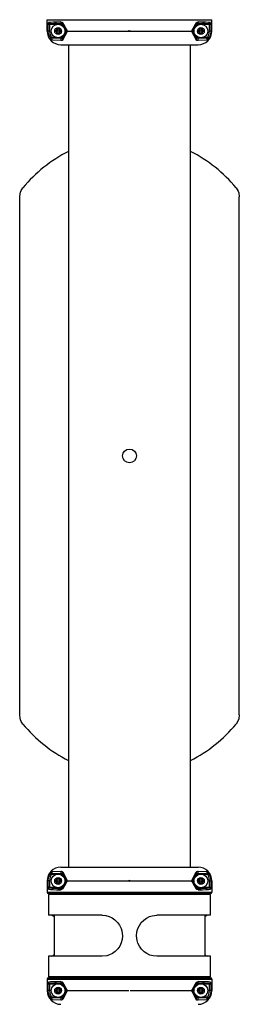
# Model space of a CAD drawing. Extents: x 1.47 to 9.6, y -2.89 to 4.49.
# Drawn here: x 5.46 to 5.62, y 1.32 to 2.04 of the extents above; entities that cross this region are included whole.
import ezdxf

# ---------------------------------------------------------------- set-up
doc = ezdxf.new("R2010")
doc.units = 0
doc.layers.add('LAYER01', color=7, linetype='Continuous')

msp = doc.modelspace()

# ---------------------------------------------------------------- linework, layer by layer
at = {"layer": 'LAYER01', "color": 7, "linetype": 'Continuous', "ltscale": 100}
for p, q in [((5.47654, 2.03473), (5.47654, 2.04298)), ((5.47654, 2.04298), (5.59654, 2.04298)), ((5.47848, 2.03991), (5.48715, 2.03991)), ((5.48715, 2.03991), (5.48738, 2.0403)), ((5.48715, 2.03991), (5.48715, 2.03941)), ((5.48783, 2.04008), (5.48759, 2.03966)), ((5.58545, 2.03966), (5.58521, 2.04008)), ((5.58566, 2.0403), (5.58589, 2.03991)), ((5.58589, 2.03991), (5.5946, 2.03991)), ((5.58589, 2.03941), (5.58589, 2.03991)), ((5.59654, 2.03473), (5.59654, 2.04298)), ((5.47654, 2.03473), (5.47724, 2.03473)), ((5.47724, 2.03473), (5.47724, 2.03941)), ((5.47823, 2.03941), (5.47724, 2.03941)), ((5.47823, 2.03473), (5.47724, 2.03473)), ((5.47823, 2.03941), (5.47823, 2.03473)), ((5.48311, 2.03518), (5.48254, 2.03493)), ((5.48254, 2.03453), (5.48311, 2.03428)), ((5.48337, 2.03636), (5.48344, 2.03574)), ((5.48344, 2.03372), (5.48337, 2.0331)), ((5.48421, 2.03619), (5.48371, 2.03656)), ((5.48371, 2.0329), (5.48421, 2.03327)), ((5.48537, 2.03656), (5.48487, 2.03619)), ((5.48487, 2.03327), (5.48537, 2.0329)), ((5.48565, 2.03574), (5.48571, 2.03636)), ((5.48571, 2.0331), (5.48565, 2.03372)), ((5.48654, 2.03493), (5.48597, 2.03518)), ((5.48597, 2.03428), (5.48654, 2.03453)), ((5.48759, 2.03966), (5.49025, 2.03506)), ((5.49025, 2.03456), (5.48759, 2.02995)), ((5.49025, 2.03506), (5.49081, 2.03506)), ((5.49081, 2.03456), (5.49025, 2.03456)), ((5.49112, 2.03473), (5.53604, 2.03473)), ((5.53616, 2.03485), (5.53621, 2.03511)), ((5.53704, 2.03473), (5.58192, 2.03473)), ((5.58223, 2.03506), (5.58279, 2.03506)), ((5.58279, 2.03456), (5.58223, 2.03456)), ((5.58279, 2.03506), (5.58545, 2.03966)), ((5.58545, 2.02995), (5.58279, 2.03456)), ((5.58711, 2.03518), (5.58654, 2.03493)), ((5.58654, 2.03453), (5.58711, 2.03428)), ((5.58737, 2.03636), (5.58744, 2.03574)), ((5.58744, 2.03372), (5.58737, 2.0331)), ((5.58821, 2.03619), (5.58771, 2.03656)), ((5.58771, 2.0329), (5.58821, 2.03327)), ((5.58937, 2.03656), (5.58887, 2.03619)), ((5.58887, 2.03327), (5.58937, 2.0329)), ((5.58965, 2.03574), (5.58971, 2.03636)), ((5.58971, 2.0331), (5.58965, 2.03372)), ((5.59054, 2.03493), (5.58997, 2.03518)), ((5.58997, 2.03428), (5.59054, 2.03453)), ((5.59584, 2.03941), (5.59485, 2.03941)), ((5.59485, 2.03473), (5.59485, 2.03941)), ((5.59584, 2.03473), (5.59485, 2.03473)), ((5.59584, 2.03941), (5.59584, 2.03473)), ((5.59584, 2.03473), (5.59654, 2.03473)), ((5.48715, 2.0297), (5.48084, 2.0297)), ((5.48715, 2.0297), (5.48715, 2.0302)), ((5.48733, 2.0294), (5.48715, 2.0297)), ((5.48759, 2.02995), (5.48779, 2.02959)), ((5.58525, 2.02959), (5.58545, 2.02995)), ((5.58589, 2.0297), (5.58571, 2.0294)), ((5.58589, 2.0302), (5.58589, 2.0297)), ((5.59224, 2.0297), (5.58589, 2.0297)), ((5.48654, 2.02473), (5.58654, 2.02473)), ((5.49209, 2.02473), (5.49209, 1.42473)), ((5.58099, 1.42473), (5.58099, 2.02473)), ((5.48654, 1.42473), (5.58654, 1.42473)), ((5.4809, 1.41983), (5.48713, 1.41983)), ((5.48311, 1.41518), (5.48254, 1.41493)), ((5.48337, 1.41636), (5.48344, 1.41574)), ((5.48421, 1.41619), (5.48371, 1.41656)), ((5.48537, 1.41656), (5.48487, 1.41619)), ((5.48565, 1.41574), (5.48571, 1.41636)), ((5.48654, 1.41493), (5.48597, 1.41518)), ((5.48713, 1.41983), (5.4873, 1.42013)), ((5.48713, 1.41933), (5.48713, 1.41983)), ((5.48777, 1.41994), (5.48756, 1.41958)), ((5.48756, 1.41958), (5.49022, 1.41497)), ((5.49022, 1.41497), (5.49078, 1.41497)), ((5.53644, 1.41468), (5.5364, 1.41521)), ((5.53644, 1.41522), (5.53644, 1.41468)), ((5.58226, 1.41497), (5.58282, 1.41497)), ((5.58282, 1.41497), (5.58548, 1.41958)), ((5.58548, 1.41958), (5.58527, 1.41994)), ((5.58574, 1.42013), (5.58591, 1.41983)), ((5.58591, 1.41983), (5.59218, 1.41983)), ((5.58591, 1.41933), (5.58591, 1.41983)), ((5.58711, 1.41518), (5.58654, 1.41493)), ((5.58737, 1.41636), (5.58744, 1.41574)), ((5.58821, 1.41619), (5.58771, 1.41656)), ((5.58937, 1.41656), (5.58887, 1.41619)), ((5.58965, 1.41574), (5.58971, 1.41636)), ((5.59054, 1.41493), (5.58997, 1.41518)), ((5.47654, 1.41473), (5.47724, 1.41473)), ((5.47654, 1.41473), (5.47654, 1.40648)), ((5.47724, 1.41012), (5.47724, 1.41473)), ((5.47823, 1.41473), (5.47724, 1.41473)), ((5.47823, 1.41012), (5.47724, 1.41012)), ((5.47823, 1.41473), (5.47823, 1.41012)), ((5.48713, 1.40962), (5.47848, 1.40962)), ((5.48254, 1.41453), (5.48311, 1.41428)), ((5.48344, 1.41372), (5.48337, 1.4131)), ((5.48371, 1.4129), (5.48421, 1.41327)), ((5.48487, 1.41327), (5.48537, 1.4129)), ((5.48571, 1.4131), (5.48565, 1.41372)), ((5.48597, 1.41428), (5.48654, 1.41453)), ((5.48713, 1.41012), (5.48713, 1.40962)), ((5.48735, 1.40923), (5.48713, 1.40962)), ((5.49022, 1.41447), (5.48756, 1.40987)), ((5.48756, 1.40987), (5.4878, 1.40945)), ((5.49078, 1.41447), (5.49022, 1.41447)), ((5.4911, 1.41473), (5.53604, 1.41473)), ((5.53644, 1.41468), (5.53644, 1.41466)), ((5.53644, 1.41466), (5.53644, 1.41424)), ((5.53651, 1.41423), (5.53654, 1.41423)), ((5.53654, 1.41423), (5.53659, 1.41423)), ((5.53704, 1.41473), (5.58194, 1.41473)), ((5.58282, 1.41447), (5.58226, 1.41447)), ((5.58548, 1.40987), (5.58282, 1.41447)), ((5.58524, 1.40945), (5.58548, 1.40987)), ((5.58591, 1.40962), (5.58569, 1.40923)), ((5.58591, 1.41012), (5.58591, 1.40962)), ((5.5946, 1.40962), (5.58591, 1.40962)), ((5.58654, 1.41453), (5.58711, 1.41428)), ((5.58744, 1.41372), (5.58737, 1.4131)), ((5.58771, 1.4129), (5.58821, 1.41327)), ((5.58887, 1.41327), (5.58937, 1.4129)), ((5.58971, 1.4131), (5.58965, 1.41372)), ((5.58997, 1.41428), (5.59054, 1.41453)), ((5.59485, 1.41473), (5.59584, 1.41473)), ((5.59485, 1.41012), (5.59485, 1.41473)), ((5.59485, 1.41012), (5.59584, 1.41012)), ((5.59584, 1.41473), (5.59654, 1.41473)), ((5.59584, 1.41473), (5.59584, 1.41012)), ((5.59654, 1.41473), (5.59654, 1.40648)), ((5.47654, 1.40648), (5.59654, 1.40648)), ((5.47754, 1.40548), (5.59554, 1.40548)), ((5.47754, 1.40473), (5.47754, 1.38973)), ((5.59554, 1.40473), (5.47754, 1.40473)), ((5.59554, 1.38973), (5.59554, 1.40473)), ((5.51663, 1.38973), (5.47754, 1.38973)), ((5.48154, 1.38973), (5.48154, 1.35973)), ((5.59554, 1.38973), (5.55647, 1.38973)), ((5.59154, 1.38973), (5.59154, 1.35973)), ((5.47754, 1.35973), (5.47754, 1.34473)), ((5.51663, 1.35973), (5.47754, 1.35973)), ((5.59554, 1.35973), (5.55647, 1.35973)), ((5.59554, 1.34473), (5.59554, 1.35973)), ((5.59554, 1.34473), (5.47754, 1.34473)), ((5.47754, 1.34398), (5.59554, 1.34398)), ((5.47654, 1.34298), (5.59654, 1.34298)), ((5.47654, 1.34298), (5.47654, 1.33473)), ((5.47724, 1.33473), (5.47724, 1.33941)), ((5.47823, 1.33941), (5.47724, 1.33941)), ((5.47823, 1.33941), (5.47823, 1.33473)), ((5.47848, 1.33991), (5.48715, 1.33991)), ((5.48337, 1.33636), (5.48344, 1.33574)), ((5.48421, 1.33619), (5.48371, 1.33656)), ((5.48537, 1.33656), (5.48487, 1.33619)), ((5.48565, 1.33574), (5.48571, 1.33636)), ((5.48715, 1.33991), (5.48738, 1.3403)), ((5.48715, 1.33991), (5.48715, 1.33941)), ((5.48783, 1.34008), (5.48759, 1.33966)), ((5.48759, 1.33966), (5.49025, 1.33506)), ((5.58279, 1.33506), (5.58545, 1.33966)), ((5.58545, 1.33966), (5.58521, 1.34008)), ((5.58566, 1.3403), (5.58589, 1.33991)), ((5.58589, 1.33991), (5.5946, 1.33991)), ((5.58589, 1.33941), (5.58589, 1.33991)), ((5.58737, 1.33636), (5.58744, 1.33574)), ((5.58821, 1.33619), (5.58771, 1.33656)), ((5.58937, 1.33656), (5.58887, 1.33619)), ((5.58965, 1.33574), (5.58971, 1.33636)), ((5.59584, 1.33941), (5.59485, 1.33941)), ((5.59485, 1.33473), (5.59485, 1.33941)), ((5.59584, 1.33941), (5.59584, 1.33473)), ((5.59654, 1.34298), (5.59654, 1.33473)), ((5.47654, 1.33473), (5.47724, 1.33473)), ((5.47823, 1.33473), (5.47724, 1.33473)), ((5.48715, 1.3297), (5.48084, 1.3297)), ((5.48311, 1.33518), (5.48254, 1.33493)), ((5.48254, 1.33453), (5.48311, 1.33428)), ((5.48344, 1.33372), (5.48337, 1.3331)), ((5.48371, 1.3329), (5.48421, 1.33327)), ((5.48487, 1.33327), (5.48537, 1.3329)), ((5.48571, 1.3331), (5.48565, 1.33372)), ((5.48654, 1.33493), (5.48597, 1.33518)), ((5.48597, 1.33428), (5.48654, 1.33453)), ((5.48715, 1.3297), (5.48715, 1.3302)), ((5.48733, 1.3294), (5.48715, 1.3297)), ((5.49025, 1.33456), (5.48759, 1.32995)), ((5.48759, 1.32995), (5.48779, 1.32959)), ((5.49025, 1.33506), (5.49081, 1.33506)), ((5.49081, 1.33456), (5.49025, 1.33456)), ((5.49112, 1.33473), (5.53604, 1.33473)), ((5.53704, 1.33473), (5.58192, 1.33473)), ((5.58223, 1.33506), (5.58279, 1.33506)), ((5.58279, 1.33456), (5.58223, 1.33456)), ((5.58545, 1.32995), (5.58279, 1.33456)), ((5.58525, 1.32959), (5.58545, 1.32995)), ((5.58589, 1.3297), (5.58571, 1.3294)), ((5.58589, 1.3302), (5.58589, 1.3297)), ((5.59224, 1.3297), (5.58589, 1.3297)), ((5.58711, 1.33518), (5.58654, 1.33493)), ((5.58654, 1.33453), (5.58711, 1.33428)), ((5.58744, 1.33372), (5.58737, 1.3331)), ((5.58771, 1.3329), (5.58821, 1.33327)), ((5.58887, 1.33327), (5.58937, 1.3329)), ((5.58971, 1.3331), (5.58965, 1.33372)), ((5.59054, 1.33493), (5.58997, 1.33518)), ((5.58997, 1.33428), (5.59054, 1.33453)), ((5.59584, 1.33473), (5.59485, 1.33473)), ((5.59584, 1.33473), (5.59654, 1.33473))]:
    msp.add_line(p, q, dxfattribs=at)
at = {"layer": 'LAYER01', "color": 8, "linetype": 'Continuous', "ltscale": 100}
for p, q in [((5.48279, 2.03941), (5.47823, 2.03941)), ((5.48715, 2.03941), (5.48629, 2.03941)), ((5.48755, 2.03872), (5.48715, 2.03941)), ((5.48981, 2.03481), (5.4895, 2.03535)), ((5.48952, 2.0343), (5.48981, 2.03481)), ((5.53613, 2.03501), (5.53613, 2.03476)), ((5.53613, 2.03476), (5.53615, 2.035)), ((5.58359, 2.03544), (5.58323, 2.03481)), ((5.58323, 2.03481), (5.58357, 2.03421)), ((5.58589, 2.03941), (5.58546, 2.03867)), ((5.58679, 2.03941), (5.58589, 2.03941)), ((5.59485, 2.03941), (5.59029, 2.03941)), ((5.47947, 2.0302), (5.48243, 2.0302)), ((5.48665, 2.0302), (5.48715, 2.0302)), ((5.48715, 2.0302), (5.48741, 2.03063)), ((5.58561, 2.03068), (5.58589, 2.0302)), ((5.58589, 2.0302), (5.58643, 2.0302)), ((5.59065, 2.0302), (5.59361, 2.0302)), ((5.48259, 1.41933), (5.47951, 1.41933)), ((5.48713, 1.41933), (5.48649, 1.41933)), ((5.48743, 1.41881), (5.48713, 1.41933)), ((5.48979, 1.41472), (5.48952, 1.41519)), ((5.53644, 1.41466), (5.53639, 1.41521)), ((5.58357, 1.41528), (5.58325, 1.41472)), ((5.58591, 1.41933), (5.58558, 1.41876)), ((5.58659, 1.41933), (5.58591, 1.41933)), ((5.59357, 1.41933), (5.59049, 1.41933)), ((5.47823, 1.41012), (5.48262, 1.41012)), ((5.48646, 1.41012), (5.48713, 1.41012)), ((5.48713, 1.41012), (5.48744, 1.41066)), ((5.48952, 1.41425), (5.48979, 1.41472)), ((5.58325, 1.41472), (5.58357, 1.41417)), ((5.58557, 1.41071), (5.58591, 1.41012)), ((5.58591, 1.41012), (5.58662, 1.41012)), ((5.59046, 1.41012), (5.59485, 1.41012)), ((5.48279, 1.33941), (5.47823, 1.33941)), ((5.48715, 1.33941), (5.48629, 1.33941)), ((5.48755, 1.33872), (5.48715, 1.33941)), ((5.58589, 1.33941), (5.58546, 1.33867)), ((5.58679, 1.33941), (5.58589, 1.33941)), ((5.59485, 1.33941), (5.59029, 1.33941)), ((5.47947, 1.3302), (5.48243, 1.3302)), ((5.48665, 1.3302), (5.48715, 1.3302)), ((5.48715, 1.3302), (5.48741, 1.33063)), ((5.48981, 1.33481), (5.4895, 1.33535)), ((5.48952, 1.3343), (5.48981, 1.33481)), ((5.58359, 1.33544), (5.58323, 1.33481)), ((5.58323, 1.33481), (5.58357, 1.33421)), ((5.58561, 1.33068), (5.58589, 1.3302)), ((5.58589, 1.3302), (5.58643, 1.3302)), ((5.59065, 1.3302), (5.59361, 1.3302))]:
    msp.add_line(p, q, dxfattribs=at)
at = {"layer": 'LAYER01', "color": 7, "linetype": 'Continuous', "ltscale": 50}
for p, q in [((5.45654, 1.5358), (5.45654, 1.91366)), ((5.61654, 1.5358), (5.61654, 1.91366))]:
    msp.add_line(p, q, dxfattribs=at)
at = {"layer": 'LAYER01', "color": 7, "linetype": 'Continuous', "ltscale": 100}
for points in [[(5.47724, 2.03941), (5.47749, 2.04091)], [(5.48654, 2.0413), (5.48745, 2.04106), (5.48788, 2.04058)], [(5.58516, 2.04058), (5.58582, 2.04117), (5.5865, 2.0413)], [(5.58566, 2.0403), (5.58521, 2.04008)], [(5.5957, 2.04076), (5.59584, 2.03941)], [(5.47862, 2.02969), (5.47765, 2.03196), (5.47733, 2.03352), (5.47724, 2.03473)], [(5.47823, 2.03473), (5.47844, 2.03281), (5.47947, 2.0302)], [(5.48759, 2.03966), (5.48715, 2.03941)], [(5.48779, 2.02959), (5.49081, 2.03456)], [(5.49092, 2.03398), (5.488, 2.02846)], [(5.49025, 2.03506), (5.48981, 2.03481)], [(5.49025, 2.03456), (5.48981, 2.03481)], [(5.49111, 2.03459), (5.49092, 2.03398)], [(5.49099, 2.03542), (5.49112, 2.03473)], [(5.53606, 2.03486), (5.53604, 2.0347)], [(5.53644, 2.03519), (5.53635, 2.03453)], [(5.53652, 2.03419), (5.53667, 2.03513)], [(5.53682, 2.03512), (5.53669, 2.03422)], [(5.58192, 2.03473), (5.58213, 2.03556)], [(5.58203, 2.03417), (5.58192, 2.03473)], [(5.58504, 2.02846), (5.58212, 2.03398)], [(5.58223, 2.03456), (5.58525, 2.02959)], [(5.58323, 2.03481), (5.58279, 2.03506)], [(5.58323, 2.03481), (5.58279, 2.03456)], [(5.58589, 2.03941), (5.58545, 2.03966)], [(5.59361, 2.0302), (5.59441, 2.03196), (5.59485, 2.03473)], [(5.59584, 2.03473), (5.59552, 2.03228), (5.59501, 2.03078), (5.59446, 2.02969)], [(5.47947, 2.0302), (5.47862, 2.02969)], [(5.47992, 2.02813), (5.47862, 2.02969)], [(5.47947, 2.0302), (5.48084, 2.0297)], [(5.48671, 2.0277), (5.48011, 2.02803)], [(5.48084, 2.0297), (5.48733, 2.0294)], [(5.488, 2.02846), (5.48752, 2.02792), (5.48671, 2.0277)], [(5.48759, 2.02995), (5.48715, 2.0302)], [(5.48733, 2.0294), (5.48779, 2.02959)], [(5.58633, 2.02769), (5.58562, 2.02785), (5.58504, 2.02846)], [(5.58525, 2.02959), (5.58571, 2.0294)], [(5.58589, 2.0302), (5.58545, 2.02995)], [(5.58571, 2.0294), (5.59224, 2.0297)], [(5.59297, 2.02803), (5.58633, 2.02769)], [(5.59251, 2.02975), (5.59361, 2.0302)], [(5.59446, 2.02969), (5.59297, 2.02803)], [(5.59446, 2.02969), (5.59361, 2.0302)], [(5.47724, 1.41473), (5.47757, 1.41721), (5.47797, 1.41845), (5.47866, 1.41984)], [(5.47951, 1.41933), (5.47878, 1.41781), (5.47841, 1.41635), (5.47823, 1.41473)], [(5.47866, 1.41984), (5.48018, 1.42151)], [(5.47951, 1.41933), (5.47866, 1.41984)], [(5.48071, 1.4198), (5.47951, 1.41933)], [(5.48018, 1.42151), (5.48668, 1.42184)], [(5.4873, 1.42013), (5.4809, 1.41983)], [(5.48668, 1.42184), (5.4875, 1.42161), (5.48798, 1.42107)], [(5.48713, 1.41933), (5.48756, 1.41958)], [(5.48764, 1.42005), (5.4873, 1.42013)], [(5.49078, 1.41497), (5.48777, 1.41994)], [(5.48798, 1.42107), (5.49089, 1.41556)], [(5.48979, 1.41472), (5.49022, 1.41497)], [(5.49089, 1.41556), (5.4911, 1.41473)], [(5.58194, 1.41473), (5.58215, 1.41556)], [(5.58215, 1.41556), (5.58506, 1.42107)], [(5.58527, 1.41994), (5.58226, 1.41497)], [(5.58325, 1.41472), (5.58282, 1.41497)], [(5.58506, 1.42107), (5.58554, 1.42161), (5.58636, 1.42184)], [(5.58574, 1.42013), (5.58527, 1.41994)], [(5.58591, 1.41933), (5.58548, 1.41958)], [(5.59218, 1.41983), (5.58574, 1.42013)], [(5.58636, 1.42184), (5.5929, 1.42151)], [(5.59357, 1.41933), (5.59218, 1.41983)], [(5.59309, 1.42141), (5.59442, 1.41984)], [(5.59357, 1.41933), (5.59442, 1.41984)], [(5.59485, 1.41473), (5.59469, 1.41641), (5.59425, 1.41786), (5.59357, 1.41933)], [(5.59442, 1.41984), (5.5953, 1.41788), (5.59566, 1.4166), (5.59584, 1.41473)], [(5.47738, 1.40876), (5.47724, 1.41012)], [(5.48786, 1.40895), (5.48652, 1.40823)], [(5.48713, 1.41012), (5.48756, 1.40987)], [(5.48979, 1.41472), (5.49022, 1.41447)], [(5.4911, 1.41473), (5.49089, 1.41397)], [(5.53701, 1.41456), (5.53704, 1.41474)], [(5.58206, 1.41415), (5.58194, 1.41473)], [(5.58325, 1.41472), (5.58282, 1.41447)], [(5.58652, 1.40823), (5.58562, 1.40847), (5.58518, 1.40895)], [(5.58591, 1.41012), (5.58548, 1.40987)], [(5.59584, 1.41012), (5.59559, 1.40862)], [(5.48154, 1.38846), (5.48058, 1.38939), (5.47962, 1.38973)], [(5.51663, 1.38973), (5.51931, 1.38948), (5.52166, 1.38882), (5.52388, 1.38777), (5.52592, 1.38637), (5.5279, 1.3844), (5.52933, 1.38237), (5.53045, 1.38001), (5.53098, 1.37828), (5.53141, 1.37473)], [(5.54169, 1.37473), (5.54196, 1.37756), (5.54264, 1.37999), (5.54372, 1.38227), (5.54515, 1.38434), (5.5469, 1.38613), (5.5489, 1.38759), (5.55117, 1.38871), (5.55314, 1.38934), (5.55647, 1.38973)], [(5.59345, 1.38973), (5.59235, 1.3893), (5.59154, 1.38844)], [(5.53141, 1.37473), (5.53114, 1.3719), (5.53046, 1.36947), (5.52938, 1.36719), (5.52795, 1.36512), (5.5262, 1.36333), (5.5242, 1.36187), (5.52193, 1.36075), (5.51996, 1.36012), (5.51663, 1.35973)], [(5.55647, 1.35973), (5.55379, 1.35998), (5.55144, 1.36064), (5.54922, 1.36169), (5.54718, 1.3631), (5.54521, 1.36506), (5.54378, 1.36709), (5.54265, 1.36945), (5.54212, 1.37118), (5.54169, 1.37473)], [(5.47962, 1.35973), (5.48073, 1.36017), (5.48154, 1.36103)], [(5.59154, 1.36099), (5.59249, 1.36008), (5.59345, 1.35973)], [(5.47724, 1.33941), (5.47749, 1.34091)], [(5.48654, 1.3413), (5.48745, 1.34106), (5.48788, 1.34058)], [(5.48759, 1.33966), (5.48715, 1.33941)], [(5.58516, 1.34058), (5.58582, 1.34117), (5.5865, 1.3413)], [(5.58566, 1.3403), (5.58521, 1.34008)], [(5.58589, 1.33941), (5.58545, 1.33966)], [(5.5957, 1.34076), (5.59584, 1.33941)], [(5.47862, 1.32969), (5.47765, 1.33196), (5.47733, 1.33352), (5.47724, 1.33473)], [(5.47823, 1.33473), (5.47844, 1.33281), (5.47947, 1.3302)], [(5.47947, 1.3302), (5.47862, 1.32969)], [(5.47992, 1.32813), (5.47862, 1.32969)], [(5.47947, 1.3302), (5.48084, 1.3297)], [(5.48084, 1.3297), (5.48733, 1.3294)], [(5.48758, 1.32995), (5.48715, 1.3302)], [(5.48733, 1.3294), (5.48779, 1.32959)], [(5.48779, 1.32959), (5.49081, 1.33456)], [(5.49092, 1.33398), (5.488, 1.32846)], [(5.49024, 1.33505), (5.48981, 1.33481)], [(5.49024, 1.33456), (5.48981, 1.33481)], [(5.49111, 1.33459), (5.49092, 1.33398)], [(5.49099, 1.33542), (5.49112, 1.33473)], [(5.53606, 1.33486), (5.53604, 1.3347)], [(5.58192, 1.33473), (5.58213, 1.33556)], [(5.58203, 1.33417), (5.58192, 1.33473)], [(5.58504, 1.32846), (5.58212, 1.33398)], [(5.58223, 1.33456), (5.58525, 1.32959)], [(5.58323, 1.33481), (5.58279, 1.33506)], [(5.58323, 1.33481), (5.58279, 1.33456)], [(5.58525, 1.32959), (5.58571, 1.3294)], [(5.58589, 1.3302), (5.58545, 1.32995)], [(5.58571, 1.3294), (5.59224, 1.3297)], [(5.59251, 1.32975), (5.59361, 1.3302)], [(5.59446, 1.32969), (5.59297, 1.32803)], [(5.59361, 1.3302), (5.59441, 1.33196), (5.59485, 1.33473)], [(5.59446, 1.32969), (5.59361, 1.3302)], [(5.59584, 1.33473), (5.59552, 1.33228), (5.59501, 1.33078), (5.59446, 1.32969)], [(5.48671, 1.3277), (5.48011, 1.32803)], [(5.488, 1.32846), (5.48752, 1.32792), (5.48671, 1.3277)], [(5.58633, 1.32769), (5.58562, 1.32785), (5.58504, 1.32846)], [(5.59297, 1.32803), (5.58633, 1.32769)]]:
    msp.add_lwpolyline(points, dxfattribs=at)
at = {"layer": 'LAYER01', "color": 8, "linetype": 'Continuous', "ltscale": 100}
for points in [[(5.53613, 2.03476), (5.53616, 2.03485)], [(5.53622, 1.41511), (5.53638, 1.41455), (5.53643, 1.41424)]]:
    msp.add_lwpolyline(points, dxfattribs=at)
at = {"layer": 'LAYER01', "color": 7, "linetype": 'Continuous', "ltscale": 50}
for points in [[(5.45654, 1.91366), (5.45681, 1.91587), (5.45715, 1.91714), (5.4577, 1.91835), (5.45891, 1.92027)], [(5.61417, 1.92027), (5.61564, 1.9179), (5.61615, 1.91665), (5.61654, 1.91366)], [(5.45891, 1.52919), (5.4577, 1.5311), (5.45715, 1.5323), (5.45682, 1.53358), (5.45654, 1.5358)], [(5.61654, 1.5358), (5.61617, 1.53305), (5.61576, 1.53175), (5.61417, 1.52919)]]:
    msp.add_lwpolyline(points, dxfattribs=at)
at = {"layer": 'LAYER01', "color": 7, "linetype": 'Continuous', "ltscale": 10000}
for centre, radius in [((5.48454, 2.03473), 0.005), ((5.48454, 2.03473), 0.0025), ((5.48454, 2.03473), 0.00075), ((5.58854, 2.03473), 0.005), ((5.58854, 2.03473), 0.0025), ((5.58854, 2.03473), 0.00075), ((5.48454, 1.41473), 0.005), ((5.48454, 1.41473), 0.0025), ((5.48454, 1.41473), 0.00075), ((5.58854, 1.41473), 0.005), ((5.58854, 1.41473), 0.0025), ((5.58854, 1.41473), 0.00075), ((5.48454, 1.33473), 0.005), ((5.48454, 1.33473), 0.0025), ((5.58854, 1.33473), 0.005), ((5.58854, 1.33473), 0.0025), ((5.48454, 1.33473), 0.00075), ((5.58854, 1.33473), 0.00075)]:
    msp.add_circle(centre, radius, dxfattribs=at)
at = {"layer": 'LAYER01'}
msp.add_circle((5.53654, 1.72473), 0.005, dxfattribs=at)
msp.add_circle((5.53654, 1.72473), 0.005, dxfattribs=at)
at = {"layer": 'LAYER01', "color": 7, "linetype": 'Continuous', "ltscale": 10000}
for centre, radius, start, end in [((5.47849, 2.04091), 0.000996, 179.75608, 269.33592), ((5.48748, 2.04123), 0.000939, 175.92616, 263.69027), ((5.48715, 2.03941), 0.0005, 30.01329, 89.98856), ((5.48831, 2.04028), 0.000516, 144.57922, 202.87462), ((5.58474, 2.04028), 0.000516, 337.16751, 35.53461), ((5.58589, 2.03941), 0.0005, 90.01194, 149.98621), ((5.58556, 2.04123), 0.000939, 276.34048, 4.09114), ((5.59459, 2.04091), 0.000996, 270.66408, 0.24392), ((5.48654, 2.03473), 0.01, 180, 270), ((5.48454, 2.03473), 0.00201, 174.36072, 185.63928), ((5.48454, 2.03473), 0.0015, 137.4576, 162.5424), ((5.48454, 2.03473), 0.0015, 197.4576, 222.5424), ((5.48454, 2.03473), 0.00201, 114.36072, 125.63928), ((5.48454, 2.03473), 0.00201, 234.36072, 245.63928), ((5.48454, 2.03473), 0.0015, 77.4576, 102.5424), ((5.48454, 2.03473), 0.0015, 257.4576, 282.5424), ((5.48454, 2.03473), 0.00201, 54.36072, 65.63928), ((5.48454, 2.03473), 0.00201, 294.36072, 305.63928), ((5.48454, 2.03473), 0.0015, 17.4576, 42.5424), ((5.48454, 2.03473), 0.0015, 317.4576, 342.5424), ((5.48454, 2.03473), 0.00201, 354.36072, 5.63928), ((5.48981, 2.03481), 0.0005, 330.01224, 29.98776), ((5.49133, 2.03436), 0.00056, 159.10432, 222.03062), ((5.49128, 2.03522), 0.000494, 136.94527, 199.23133), ((5.49113, 2.03539), 0.000664, 247.69402, 269.10563), ((5.58191, 2.0354), 0.000667, 270.88989, 292.24625), ((5.58171, 2.03436), 0.00056, 317.88144, 20.85163), ((5.58177, 2.03522), 0.000494, 340.82254, 43.15205), ((5.58323, 2.03481), 0.0005, 150.01224, 209.98776), ((5.58854, 2.03473), 0.00201, 174.36072, 185.63928), ((5.58654, 2.03473), 0.01, 270, 0), ((5.58854, 2.03473), 0.0015, 137.4576, 162.5424), ((5.58854, 2.03473), 0.0015, 197.4576, 222.5424), ((5.58854, 2.03473), 0.00201, 114.36072, 125.63928), ((5.58854, 2.03473), 0.00201, 234.36072, 245.63928), ((5.58854, 2.03473), 0.0015, 77.4576, 102.5424), ((5.58854, 2.03473), 0.0015, 257.4576, 282.5424), ((5.58854, 2.03473), 0.00201, 54.36072, 65.63928), ((5.58854, 2.03473), 0.00201, 294.36072, 305.63928), ((5.58854, 2.03473), 0.0015, 17.4576, 42.5424), ((5.58854, 2.03473), 0.0015, 317.4576, 342.5424), ((5.58854, 2.03473), 0.00201, 354.36072, 5.63928), ((5.48084, 2.02872), 0.000972, 90.32357, 129.03655), ((5.48747, 2.02838), 0.00103, 97.97391, 222.01626), ((5.48715, 2.0302), 0.0005, 270.00901, 329.99506), ((5.48862, 2.02916), 0.000932, 152.69196, 228.57334), ((5.58442, 2.02916), 0.000932, 311.38065, 27.29515), ((5.58589, 2.0302), 0.0005, 210.00544, 269.99049), ((5.58557, 2.02838), 0.00103, 317.9884, 81.98234), ((5.59224, 2.02873), 0.000972, 53.84021, 89.68788), ((5.48654, 1.41473), 0.01, 90, 180), ((5.58654, 1.41473), 0.01, 0, 90), ((5.48092, 1.42084), 0.001, 137.81123, 268.77506), ((5.48454, 1.41473), 0.0015, 137.4576, 162.5424), ((5.48454, 1.41473), 0.00201, 114.36072, 125.63928), ((5.48454, 1.41473), 0.0015, 77.4576, 102.5424), ((5.48454, 1.41473), 0.00201, 54.36072, 65.63928), ((5.48454, 1.41473), 0.0015, 17.4576, 42.5424), ((5.48744, 1.42114), 0.00103, 137.45153, 262.09203), ((5.48713, 1.41933), 0.0005, 30.02214, 89.98605), ((5.4886, 1.42037), 0.000935, 131.11979, 207.35666), ((5.48979, 1.41472), 0.0005, 330.00938, 29.99062), ((5.49131, 1.41518), 0.000567, 138.08462, 201.05855), ((5.58173, 1.41518), 0.000567, 338.9821, 42.00581), ((5.58325, 1.41472), 0.0005, 150.01128, 209.98872), ((5.58444, 1.42037), 0.000935, 332.65518, 48.92646), ((5.58591, 1.41933), 0.0005, 90.01369, 149.97855), ((5.5856, 1.42115), 0.00103, 277.94986, 42.54559), ((5.58854, 1.41473), 0.0015, 137.4576, 162.5424), ((5.58854, 1.41473), 0.00201, 114.36072, 125.63928), ((5.58854, 1.41473), 0.0015, 77.4576, 102.5424), ((5.58854, 1.41473), 0.00201, 54.36072, 65.63928), ((5.58854, 1.41473), 0.0015, 17.4576, 42.5424), ((5.59217, 1.4208), 0.000972, 270.32046, 309.6491), ((5.47849, 1.40862), 0.000996, 90.66678, 180.24292), ((5.48454, 1.41473), 0.00201, 174.36072, 185.63928), ((5.48454, 1.41473), 0.0015, 197.4576, 222.5424), ((5.48454, 1.41473), 0.00201, 234.36072, 245.63928), ((5.48454, 1.41473), 0.0015, 257.4576, 282.5424), ((5.48454, 1.41473), 0.00201, 294.36072, 305.63928), ((5.48454, 1.41473), 0.0015, 317.4576, 342.5424), ((5.48746, 1.4083), 0.000939, 96.29225, 184.06453), ((5.48454, 1.41473), 0.00201, 354.36072, 5.63928), ((5.48713, 1.41012), 0.0005, 270.00908, 329.99456), ((5.48828, 1.40925), 0.000517, 157.09663, 215.35576), ((5.49125, 1.41431), 0.000494, 160.73247, 222.99909), ((5.4911, 1.40749), 0.00724, 90.04061, 91.95964), ((5.58194, 1.40745), 0.00728, 88.04599, 89.95942), ((5.58179, 1.41431), 0.000494, 316.90619, 19.21099), ((5.58476, 1.40925), 0.000516, 324.54033, 22.85435), ((5.58591, 1.41012), 0.0005, 210.00475, 269.99118), ((5.58559, 1.4083), 0.000939, 355.91648, 83.68038), ((5.58854, 1.41473), 0.00201, 174.36072, 185.63928), ((5.58854, 1.41473), 0.0015, 197.4576, 222.5424), ((5.58854, 1.41473), 0.00201, 234.36072, 245.63928), ((5.58854, 1.41473), 0.0015, 257.4576, 282.5424), ((5.58854, 1.41473), 0.00201, 294.36072, 305.63928), ((5.58854, 1.41473), 0.0015, 317.4576, 342.5424), ((5.58854, 1.41473), 0.00201, 354.36072, 5.63928), ((5.59459, 1.40862), 0.000996, 359.75708, 89.33322), ((5.47754, 1.40648), 0.001, 180, 270), ((5.48054, 1.40448), 0.001, 14.47751, 90), ((5.59254, 1.40448), 0.001, 90, 165.52249), ((5.59554, 1.40648), 0.001, 270, 0), ((5.47754, 1.34298), 0.001, 90, 180), ((5.48054, 1.34498), 0.001, 270, 345.52249), ((5.59254, 1.34498), 0.001, 194.47751, 270), ((5.59554, 1.34298), 0.001, 0, 90), ((5.47849, 1.34091), 0.000996, 179.75708, 269.33322), ((5.48454, 1.33473), 0.00201, 114.36072, 125.63928), ((5.48454, 1.33473), 0.0015, 77.4576, 102.5424), ((5.48454, 1.33473), 0.00201, 54.36072, 65.63928), ((5.48748, 1.34123), 0.000939, 175.92533, 263.68943), ((5.48715, 1.33941), 0.0005, 30.02164, 89.98612), ((5.48831, 1.34028), 0.000516, 144.58165, 202.87293), ((5.58474, 1.34028), 0.000516, 337.16642, 35.5357), ((5.58589, 1.33941), 0.0005, 90.01438, 149.97786), ((5.58556, 1.34123), 0.000939, 276.33691, 4.09471), ((5.58854, 1.33473), 0.00201, 114.36072, 125.63928), ((5.58854, 1.33473), 0.0015, 77.4576, 102.5424), ((5.58854, 1.33473), 0.00201, 54.36072, 65.63928), ((5.59459, 1.34091), 0.000996, 270.66678, 0.24292), ((5.48654, 1.33473), 0.01, 180, 270), ((5.48084, 1.32872), 0.000972, 90.30954, 129.05059), ((5.48454, 1.33473), 0.00201, 174.36072, 185.63928), ((5.48454, 1.33473), 0.0015, 137.4576, 162.5424), ((5.48454, 1.33473), 0.0015, 197.4576, 222.5424), ((5.48454, 1.33473), 0.00201, 234.36072, 245.63928), ((5.48454, 1.33473), 0.0015, 257.4576, 282.5424), ((5.48454, 1.33473), 0.00201, 294.36072, 305.63928), ((5.48454, 1.33473), 0.0015, 17.4576, 42.5424), ((5.48454, 1.33473), 0.0015, 317.4576, 342.5424), ((5.48747, 1.32838), 0.00103, 97.97653, 222.01299), ((5.48454, 1.33473), 0.00201, 354.36072, 5.63928), ((5.48715, 1.3302), 0.0005, 270.01707, 329.987), ((5.48862, 1.32916), 0.000932, 152.69452, 228.57077), ((5.48981, 1.33481), 0.0005, 330.0132, 29.9868), ((5.49133, 1.33436), 0.00056, 159.10718, 222.02882), ((5.49128, 1.33522), 0.000494, 136.94644, 199.23154), ((5.49113, 1.3354), 0.000671, 247.80434, 268.99531), ((5.58191, 1.3354), 0.000674, 270.99995, 292.13619), ((5.58171, 1.33436), 0.00056, 317.88326, 20.84874), ((5.58177, 1.33522), 0.000494, 340.82019, 43.15302), ((5.58323, 1.33481), 0.0005, 150.0132, 209.9868), ((5.58442, 1.32916), 0.000932, 311.38528, 27.29052), ((5.58589, 1.3302), 0.0005, 210.01351, 269.98242), ((5.58557, 1.32838), 0.00103, 317.9862, 81.98518), ((5.58854, 1.33473), 0.00201, 174.36072, 185.63928), ((5.58654, 1.33473), 0.01, 270, 0), ((5.58854, 1.33473), 0.0015, 137.4576, 162.5424), ((5.58854, 1.33473), 0.0015, 197.4576, 222.5424), ((5.58854, 1.33473), 0.00201, 234.36072, 245.63928), ((5.58854, 1.33473), 0.0015, 257.4576, 282.5424), ((5.58854, 1.33473), 0.00201, 294.36072, 305.63928), ((5.58854, 1.33473), 0.0015, 17.4576, 42.5424), ((5.58854, 1.33473), 0.0015, 317.4576, 342.5424), ((5.58854, 1.33473), 0.00201, 354.36072, 5.63928), ((5.59224, 1.32872), 0.000973, 53.88199, 89.66237)]:
    msp.add_arc(centre, radius, start, end, dxfattribs=at)
at = {"layer": 'LAYER01', "color": 8, "linetype": 'Continuous', "ltscale": 10000}
for centre, start, end in [((5.48087, 2.02869), 129.13835, 221.24627), ((5.59221, 2.02869), 318.74066, 53.66662), ((5.59215, 1.42084), 309.72027, 41.81784), ((5.48087, 1.32869), 129.1312, 221.25302), ((5.59221, 1.32869), 318.74092, 53.66611)]:
    msp.add_arc(centre, 0.00101, start, end, dxfattribs=at)
at = {"layer": 'LAYER01', "color": 7, "linetype": 'Continuous', "ltscale": 2500}
for centre, start, end in [((5.53654, 1.85723), 116.39135, 140.92308), ((5.53654, 1.85723), 39.07692, 63.60865), ((5.53654, 1.59223), 219.07692, 243.60865), ((5.53654, 1.59223), 296.39135, 320.92308)]:
    msp.add_arc(centre, 0.1, start, end, dxfattribs=at)
at = {"layer": 'LAYER01', "color": 7, "linetype": 'Continuous', "ltscale": 10000}
for centre, major_axis, ratio, start_param, end_param in [((5.53654, 2.04073), (0.06, 0), 0.017164, 2.555805, 2.963124), ((5.53654, 2.03973), (0.059, 0), 0.017455, 2.555805, 2.963124), ((5.53567, 1.95601), (0.05899, -0.10221), 0.008726, 2.449897, 2.531666), ((5.53654, 1.95651), (0.05999, -0.10221), 0.008798, 2.449769, 2.531538), ((5.53654, 1.95658), (-0.05999, -0.10221), 0.008798, 3.752815, 3.834479), ((5.53741, 1.95608), (-0.05899, -0.10221), 0.008726, 3.752687, 3.834351), ((5.53654, 2.03973), (0.059, 0), 0.017455, 0.178468, 0.587024), ((5.53654, 2.04073), (0.06, 0), 0.017164, 0.178468, 0.587024), ((5.53654, 1.4088), (0.06, 0), 0.017164, 3.320061, 3.72662), ((5.53654, 1.4098), (0.059, 0), 0.017455, 3.320061, 3.72662), ((5.53567, 1.49356), (-0.05899, -0.10221), 0.008726, 0.60921, 0.691043), ((5.53654, 1.49306), (-0.05999, -0.10221), 0.008798, 0.609338, 0.691171), ((5.53654, 1.493), (0.05999, -0.10221), 0.008798, 5.590951, 5.672679), ((5.53741, 1.4935), (0.05899, -0.10221), 0.008726, 5.591079, 5.672807), ((5.53654, 1.4098), (0.059, 0), 0.017455, 5.69692, 6.104717), ((5.53654, 1.4088), (0.06, 0), 0.017164, 5.69692, 6.104717), ((5.53654, 1.34073), (0.06, 0), 0.017164, 2.555805, 2.963124), ((5.53654, 1.33973), (0.059, 0), 0.017455, 2.555805, 2.963124), ((5.53567, 1.25601), (0.05899, -0.10221), 0.008726, 2.449897, 2.531666), ((5.53654, 1.25651), (0.05999, -0.10221), 0.008798, 2.449769, 2.531538), ((5.53654, 1.25658), (-0.05999, -0.10221), 0.008798, 3.752815, 3.834479), ((5.53741, 1.25608), (-0.05899, -0.10221), 0.008726, 3.752687, 3.834351), ((5.53654, 1.33973), (0.059, 0), 0.017455, 0.178468, 0.587024), ((5.53654, 1.34073), (0.06, 0), 0.017164, 0.178468, 0.587024)]:
    msp.add_ellipse(centre, major_axis=major_axis, ratio=ratio, start_param=start_param, end_param=end_param, dxfattribs=at)

doc.saveas('drawing.dxf')
